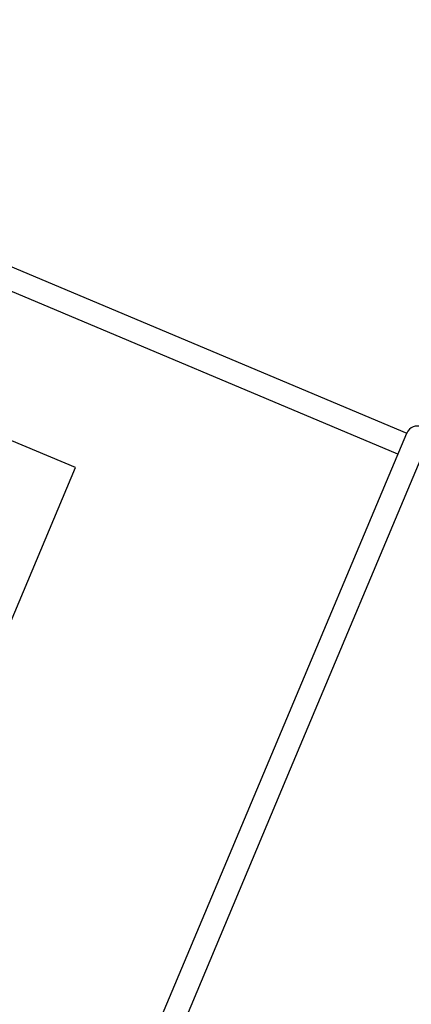
# Model space of a CAD drawing. Units: feet. Extents: x 2125808 to 2126097, y 1218035 to 1218375.
# Drawn here: x 2125958 to 2125958, y 1218234 to 1218236 of the extents above; entities that cross this region are included whole.
import ezdxf

# ---------------------------------------------------------------- set-up
doc = ezdxf.new("R2010")
doc.units = ezdxf.units.FT
doc.header["$MEASUREMENT"] = 0
doc.layers.add('20518_SolidsHandlingBuilding - C-PROC-CHEM', color=93, linetype='Continuous', lineweight=30)

# ---------------------------------------------------------------- blocks, each defined once
blk = doc.blocks.new('*U26')
at = {"layer": '20518_SolidsHandlingBuilding - C-PROC-CHEM', "ltscale": 0.00010851}
for p, q in [((-2.075, 0.628), (-1.7614, 1.2163)), ((-1.7247, 1.1967), (-2.0382, 0.6084)), ((-1.2657, 0.9285), (-1.736, 0.046)), ((-2.3787, 0.058), (-2.075, 0.628)), ((-2.0382, 0.6084), (-2.3419, 0.0384)), ((-2.3223, 0.0752), (1.3548, -1.8844)), ((1.3352, -1.9211), (-2.3419, 0.0384)), ((-1.736, 0.046), (-1.3336, -0.1684))]:
    blk.add_line(p, q, dxfattribs=at)
blk.add_arc((-2.3603, 0.0482), 0.0208, 241.9465, 331.9465, dxfattribs=at)

msp = doc.modelspace()

# ---------------------------------------------------------------- block references
at = {"layer": '20518_SolidsHandlingBuilding - C-PROC-CHEM', "ltscale": 0.00010851, "rotation": 185.2380383261246}
msp.add_blockref('*U26', (2125955.9178854, 1218235.2457481), dxfattribs=at)

doc.saveas('drawing.dxf')
